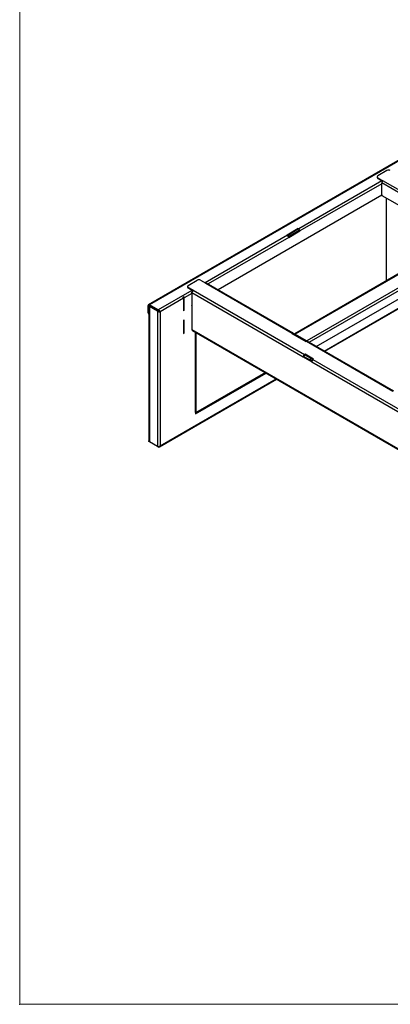
# Model space of a CAD drawing. Units: millimetres. Extents: x 11006 to 55553, y 38080 to 55482.
# Drawn here: x 44423 to 44655, y 44684 to 45300 of the extents above; entities that cross this region are included whole.
import ezdxf

# ---------------------------------------------------------------- set-up
doc = ezdxf.new("R2010")
doc.units = ezdxf.units.MM
doc.layers.add('A_VOLL', color=3, linetype='CONTINUOUS', lineweight=18)

msp = doc.modelspace()

# ---------------------------------------------------------------- linework, layer by layer
at = {"layer": 'A_VOLL', "ltscale": 8}
for p, q in [((44422.7817187, 44683.9715616), (44422.7817187, 46979.9715616)), ((45902.7817187, 44683.9715616), (44422.7817187, 44683.9715616))]:
    msp.add_line(p, q, dxfattribs=at)
at = {"layer": 'A_VOLL', "linetype": 'Continuous', "lineweight": 25, "ltscale": 8}
for p, q in [((44672.2904516, 45219.1326324), (44503.4692076, 45121.6742027)), ((44672.8529059, 45219.0769359), (44504.0316618, 45121.6185062)), ((44652.7359679, 45205.5860191), (44647.0791137, 45202.3203866)), ((44649.4655991, 45199.2077478), (44597.4932506, 45169.2047497)), ((44649.4655991, 45197.3706802), (44598.2887458, 45167.8269117)), ((44646.6397739, 45201.7080806), (44646.6397739, 45201.1977425)), ((44647.0791137, 45201.0957745), (44650.2610942, 45199.2588562)), ((44647.0791137, 45200.5854365), (44647.0791137, 45201.0957745)), ((44647.0791137, 45200.5854365), (44649.903832, 45198.9547613)), ((44649.4655991, 45190.4749931), (44649.4655991, 45197.8810182)), ((44703.6771425, 45166.5853604), (44649.4655991, 45197.8810182)), ((44704.4726377, 45167.9631983), (44650.2610942, 45199.2588562)), ((44649.5456376, 45190.1700858), (44547.0890273, 45131.0231436)), ((44697.1686665, 45162.528328), (44649.8191525, 45189.8626206)), ((44652.2056378, 45188.484932), (44652.2056378, 45136.5717241)), ((44597.237863, 45169.3521818), (44590.1667952, 45165.2701413)), ((44597.237863, 45168.8418438), (44590.5907425, 45165.0045428)), ((44597.846804, 45168.0820392), (44591.1329792, 45164.2062306)), ((44591.217678, 45163.7448711), (44598.2887458, 45167.8269117)), ((44704.5878038, 45166.8113048), (44594.9862527, 45103.5396762)), ((44595.548707, 45103.4839796), (44705.1502581, 45166.7556083)), ((44597.237863, 45169.3521818), (44597.4932506, 45169.2047497)), ((44597.237863, 45168.8418438), (44597.237863, 45169.3521818)), ((44597.4932506, 45168.6944117), (44597.237863, 45168.8418438)), ((44597.4932506, 45169.2047497), (44597.4932506, 45168.6944117)), ((44597.846804, 45168.0820392), (44598.2887458, 45167.8269117)), ((44590.4221828, 45165.1227091), (44538.891848, 45135.37488)), ((44591.217678, 45163.7448711), (44540.8124346, 45134.6465435)), ((44590.1667952, 45165.2701413), (44590.4221828, 45165.1227091)), ((44602.7965515, 45099.299888), (44712.3981026, 45162.5715167)), ((44604.0100313, 45098.1633475), (44713.1052094, 45161.1426532)), ((44608.5185697, 45095.5606236), (44712.3097142, 45155.477976)), ((44528.2851744, 45133.7421052), (44533.9420287, 45137.0077377)), ((44536.063349, 45137.0077377), (44539.2453295, 45135.1708194)), ((44530.6716598, 45130.6294664), (44509.5470947, 45118.4345145)), ((44527.8458346, 45133.1297992), (44527.8458346, 45132.6194612)), ((44531.467155, 45130.6805748), (44528.2851744, 45132.5174931)), ((44528.2851744, 45132.0071551), (44528.2851744, 45132.5174931)), ((44531.1098928, 45130.3764799), (44528.2851744, 45132.0071551)), ((44530.7106448, 45129.6092881), (44530.4014734, 45129.4308072)), ((44530.6716598, 45129.3027369), (44530.6716598, 45125.3221004)), ((44530.6716598, 45129.3027369), (44600.3216778, 45089.0946373)), ((44531.467155, 45130.6805748), (44601.1171729, 45090.4724753)), ((44539.2453295, 45135.1708194), (44593.456873, 45103.8751616)), ((44594.0193273, 45103.9308581), (44539.8077838, 45135.226516)), ((44613.4794658, 45092.6967593), (44678.8105305, 45130.4115801)), ((44613.8090621, 45092.5064874), (44678.7540821, 45129.9984494)), ((44525.2799706, 45125.6798429), (44510.6958933, 45117.2606343)), ((44525.6285026, 45126.6754299), (44525.0981725, 45126.3692768)), ((44525.2799706, 45125.6798429), (44525.2799706, 45117.9227052)), ((44525.368359, 45126.2411235), (44525.8103007, 45125.985996)), ((44525.368359, 45126.2411235), (44525.368359, 45118.4839858)), ((44530.5832715, 45128.7413733), (44525.8103007, 45125.985996)), ((44525.8103007, 45118.2288582), (44525.8103007, 45125.985996)), ((44530.5832715, 45128.7413733), (44530.5832715, 45120.9842356)), ((44530.5832715, 45125.883381), (44530.6716598, 45125.8323555)), ((44530.5832715, 45125.3731259), (44530.6716598, 45125.3221004)), ((44503.6781085, 45120.9039998), (44503.2361667, 45121.1591273)), ((44503.2361667, 45116.6681529), (44503.2361667, 45121.1591273)), ((44503.6781085, 45120.9039998), (44504.0317193, 45121.108135)), ((44503.6781085, 45116.4130253), (44503.6781085, 45120.9039998)), ((44503.7372623, 45120.4238938), (44503.7372623, 45036.3207676)), ((44509.5470947, 45118.4345145), (44504.0316618, 45121.6185062)), ((44504.0316618, 45121.1081682), (44504.0316618, 45121.6185062)), ((44509.5470947, 45117.9241765), (44504.0316618, 45121.1081682)), ((44504.0667672, 45120.8831234), (44504.2441301, 45120.9855128)), ((44504.331846, 45120.7300966), (44504.0667672, 45120.8831234)), ((44504.0667672, 45120.5770699), (44504.5087089, 45120.8321974)), ((44504.0667672, 45120.5770699), (44504.0667672, 45119.9646643)), ((44509.104903, 45117.668616), (44504.0667672, 45120.5770699)), ((44504.0667672, 45119.9646643), (44504.0667672, 45035.861538)), ((44509.5468447, 45117.9237435), (44504.5087089, 45120.8321974)), ((44504.6855718, 45120.7300966), (44504.6860719, 45120.7303853)), ((44507.6906894, 45118.9958565), (44507.6906894, 45118.9952792)), ((44508.9822713, 45118.2502421), (44508.9817713, 45118.2499535)), ((44509.104903, 45117.668616), (44509.5468447, 45117.9237435)), ((44509.104903, 45117.668616), (44509.104903, 45032.9530841)), ((44509.5470947, 45118.4345145), (44509.5470947, 45117.9241765)), ((44510.2539515, 45117.5157618), (44510.6958933, 45117.2606343)), ((44510.6958933, 45117.2606343), (44510.6958933, 45033.3610658)), ((44525.368359, 45118.4839858), (44525.2799706, 45118.4329603)), ((44525.2799706, 45117.9227052), (44525.8103007, 45118.2288582)), ((44525.368359, 45118.4839858), (44525.8103007, 45118.2288582)), ((44530.6716598, 45121.0352611), (44530.5832715, 45121.0862866)), ((44530.5832715, 45120.9842356), (44530.6716598, 45121.0352611)), ((44530.6716598, 45121.0352611), (44530.6716598, 45111.0326362)), ((44503.2361667, 45116.6681529), (44503.6781085, 45116.4130253)), ((44503.5468878, 45115.9813856), (44503.7372623, 45115.8714848)), ((44525.8103007, 45112.1048022), (44525.2799706, 45111.7986491)), ((44525.2799706, 45111.7986491), (44525.2799706, 45103.633241)), ((44525.368359, 45111.8496746), (44525.368359, 45104.1945216)), ((44525.8103007, 45103.939394), (44525.8103007, 45112.1048022)), ((44530.6716598, 45114.911205), (44530.5832715, 45114.8601795)), ((44530.5832715, 45114.8601795), (44530.5832715, 45106.6947714)), ((44530.5832715, 45111.5939168), (44530.6716598, 45111.5428913)), ((44530.5832715, 45111.0836617), (44530.6716598, 45111.0326362)), ((44530.6716598, 45106.7457969), (44530.5832715, 45106.7968224)), ((44530.5832715, 45106.6947714), (44530.6716598, 45106.7457969)), ((44530.6716598, 45106.7457969), (44530.6716598, 45106.0639853)), ((44530.6716598, 45106.0639853), (44880.1681174, 44904.303975)), ((44530.9047007, 45105.5489099), (44880.0718104, 44903.979028)), ((44525.368359, 45104.1945216), (44525.2799706, 45104.1434961)), ((44525.2799706, 45103.633241), (44525.8103007, 45103.939394)), ((44525.368359, 45104.1945216), (44525.8103007, 45103.939394)), ((44532.8813685, 45054.2318086), (44532.8813685, 45104.4078039)), ((44533.2108734, 45054.6910382), (44533.2108734, 45104.2175848)), ((44593.456873, 45103.8751616), (44593.1015358, 45103.6700298)), ((44593.1015358, 45103.6700298), (44601.9403706, 45098.5674791)), ((44593.456873, 45103.8751616), (44593.456873, 45103.464898)), ((44593.8971603, 45103.2107256), (44594.2523681, 45103.4157827)), ((44594.758136, 45103.1238091), (44594.2523681, 45103.4157827)), ((44595.283542, 45103.3309031), (44595.548707, 45103.4839796)), ((44595.283542, 45103.3309031), (44602.5313865, 45099.1468115)), ((44601.9403706, 45098.5674791), (44602.2957078, 45098.7726109)), ((44602.2957078, 45098.7726109), (44656.5072159, 45067.4769734)), ((44602.5313865, 45099.1468115), (44602.7965515, 45099.299888)), ((44602.5313865, 45098.8674246), (44602.5313865, 45099.1468115)), ((44602.7965515, 45098.8568181), (44602.7965515, 45099.299888)), ((44657.0696702, 45067.5326699), (44602.8581621, 45098.8283074)), ((44600.7636195, 45089.3497649), (44600.3216778, 45089.0946373)), ((44600.3216778, 45089.0946373), (44605.6249786, 45086.0331069)), ((44600.7636195, 45089.3497649), (44605.7096774, 45086.4944664)), ((44601.4725101, 45090.6776071), (44601.1171729, 45090.4724753)), ((44601.1171729, 45089.9621373), (44601.1171729, 45090.4724753)), ((44601.4725101, 45090.1672691), (44601.1171729, 45089.9621373)), ((44606.7758109, 45087.6160767), (44601.4725101, 45090.6776071)), ((44601.4725101, 45090.1672691), (44601.4725101, 45090.6776071)), ((44606.3380769, 45087.3584372), (44601.4725101, 45090.1672691)), ((44604.2226464, 45087.3529112), (44605.2851478, 45087.9662802)), ((44604.5522427, 45087.1626393), (44605.6147441, 45087.7760083)), ((44606.4204738, 45087.4109449), (44606.7758109, 45087.6160767)), ((44606.4204738, 45087.4109449), (44676.0704917, 45047.2028454)), ((44605.6249786, 45086.0331069), (44675.2749966, 45045.8250074)), ((44510.2861049, 45032.7439563), (44583.6531746, 45075.0978641)), ((44510.6958933, 45033.3610658), (44583.3235783, 45075.288136)), ((44576.6050439, 45079.1666634), (44532.8813685, 45053.9255229)), ((44532.8813685, 45053.4152678), (44577.0469856, 45078.9115358)), ((44532.8813685, 45054.2318086), (44532.8813685, 45053.4152678)), ((44503.7134638, 45036.5757508), (44503.7372623, 45036.5894893)), ((44503.7372623, 45036.5620122), (44503.7134638, 45036.5757508)), ((44503.7134638, 45036.0654127), (44503.7134638, 45036.5757508)), ((44509.5470947, 45032.6977293), (44503.7134638, 45036.0654127)), ((44509.104903, 45032.9530841), (44504.0667672, 45035.861538)), ((44509.5470947, 45032.6977293), (44509.5470947, 45032.9214898))]:
    msp.add_line(p, q, dxfattribs=at)
at = {"layer": 'A_VOLL', "linetype": 'Continuous', "lineweight": 25, "ltscale": 8, "flags": 128}
for points in [[(44503.6781085, 45116.4130253), (44503.6984887, 45116.1858418), (44503.7372623, 45116.0438573)], [(44602.5313865, 45099.1468115), (44602.3370428, 45098.8875892), (44602.2788089, 45098.7628554)]]:
    msp.add_lwpolyline(points, dxfattribs=at)
at = {"layer": 'A_VOLL', "linetype": 'Continuous', "lineweight": 25, "ltscale": 64}
for centre, radius, start, end in [((44653.7966281, 45203.5389525), 2.3055329, 62.6096722366, 117.3903277634), ((44647.3904594, 45201.2726021), 0.7544089, 185.6947992511, 245.6253417064), ((44647.3115042, 45201.7080806), 0.654923, 110.7834207995, 249.2165792005), ((44651.1927172, 45197.8024248), 1.7289054, 122.60547834, 177.3945215142), ((44650.2332071, 45190.5099235), 0.7684024, 182.6054784858, 237.39452166), ((44596.5616277, 45167.7483182), 1.7289054, 2.6054784858, 57.39452166), ((44597.079196, 45168.0471088), 0.7684024, 2.6054784858, 57.39452166), ((44589.4905599, 45163.6662777), 1.7289054, 2.6054784854, 57.39452166), ((44535.0026889, 45134.9606711), 2.3055329, 62.6096722366, 117.3903277634), ((44528.5965202, 45132.6943207), 0.7544089, 185.6947992511, 245.6253417064), ((44528.517565, 45133.1297992), 0.654923, 110.7834207995, 249.2165792005), ((44529.013248, 45128.6960572), 1.5706773, 1.6532892164, 27.8910546429), ((44529.9949504, 45129.2853558), 0.6769304, 1.464281614, 23.4422598628), ((44532.3987779, 45129.2241434), 1.7289054, 122.60547834, 177.3945215142), ((44539.5748646, 45134.7108279), 0.5658494, 65.6928809542, 125.6175774752), ((44523.7099471, 45125.6345268), 1.5706773, 1.6532892164, 27.8910546429), ((44524.6916496, 45126.2238254), 0.6769304, 1.4642816136, 23.4422598632), ((44524.2402772, 45125.9406798), 1.5706773, 1.6532892164, 27.8910546429), ((44503.7211254, 45121.2377954), 0.4912978, 50.7967147646, 189.2140369903), ((44503.8936456, 45120.9389634), 0.2183546, 50.7967147646, 189.2140369903), ((44504.2410601, 45120.4238938), 0.4911922, 110.7834207995, 249.2165792005), ((44510.3128121, 45119.0728997), 1.8523114, 229.29919039, 281.9356215989), ((44510.4395958, 45118.6542806), 1.1535549, 219.2934208086, 260.7389847622), ((44508.9076637, 45116.6596794), 1.8865078, 18.5755063712, 70.1871097814), ((44509.3619645, 45116.7878681), 1.1512906, 39.2156909409, 80.746530463), ((44503.9711696, 45116.5870227), 0.7394669, 173.7011524892, 234.9866671172), ((44531.222912, 45106.0031378), 0.5546002, 173.7011524845, 234.9866671219), ((44593.7674095, 45103.4944508), 0.4912978, 350.7859630097, 129.2032852354), ((44593.609332, 45103.2206485), 0.1924492, 14.6779575735, 105.3274189592), ((44595.8172188, 45101.7513153), 1.6673058, 108.6679651484, 139.4982482304), ((44595.2381705, 45103.1032688), 0.4912978, 50.7967147646, 189.2140369903), ((44602.6252428, 45098.3126194), 0.5658494, 65.6928809542, 125.6175774752), ((44601.8653788, 45097.8470738), 1.7256163, 21.2721136577, 57.3423979631), ((44602.0487959, 45089.0160439), 1.7289054, 122.60547834, 177.3945215146), ((44601.5312276, 45089.3148345), 0.7684024, 122.60547834, 177.3945215146), ((44607.3520967, 45085.9545135), 1.7289054, 122.60547834, 177.3945215142), ((44532.6478592, 45054.7471829), 0.5658067, 294.3746582936, 354.3052007489), ((44504.3002765, 45036.3769123), 0.5658067, 185.6947992511, 245.6253417064), ((44509.4879841, 45034.7653496), 1.8523114, 258.0643784011, 310.70080961), ((44509.8527679, 45033.4947905), 0.8536642, 249.0181674292, 350.9876244845)]:
    msp.add_arc(centre, radius, start, end, dxfattribs=at)
at = {"layer": 'A_VOLL', "ltscale": 8}
msp.add_point((44422.7817187, 44683.9715616), dxfattribs=at)

doc.saveas('drawing.dxf')
